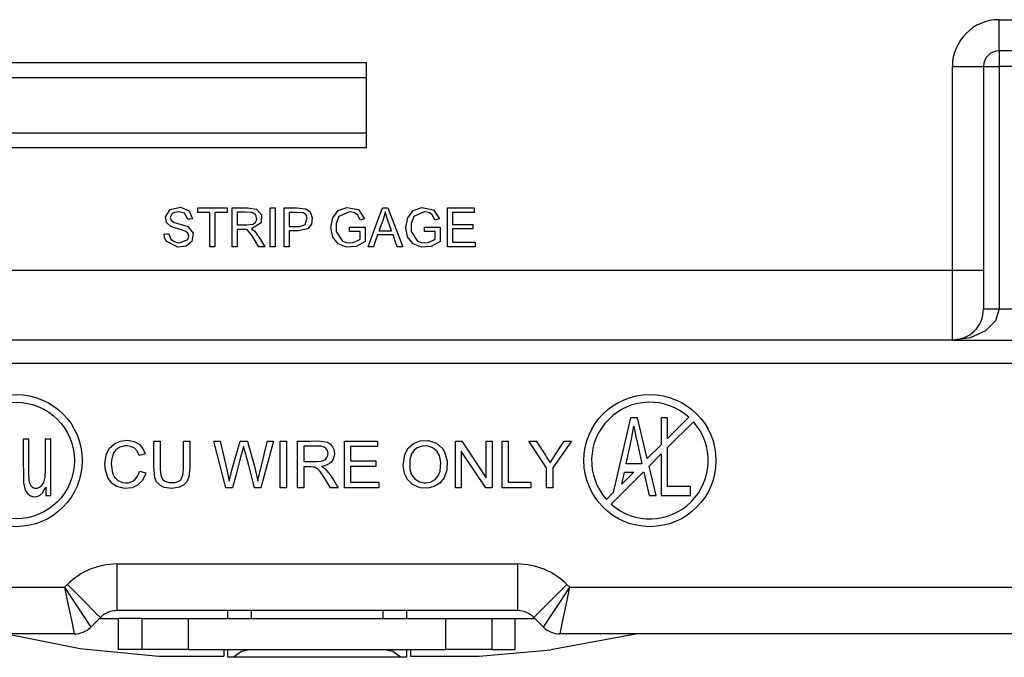
# Model space of a CAD drawing. Units: inches. Extents: x 0 to 16.4, y 0 to 36.1.
# Drawn here: x 1.9 to 2.9, y 13 to 13.6 of the extents above; entities that cross this region are included whole.
import ezdxf

# ---------------------------------------------------------------- set-up
doc = ezdxf.new("R2010")
doc.units = ezdxf.units.IN
doc.header["$MEASUREMENT"] = 0
doc.layers.add('geom', color=7, linetype='Continuous', true_color=0xffffff)

msp = doc.modelspace()

# ---------------------------------------------------------------- linework, layer by layer
at = {"layer": 'geom', "color": 7, "linetype": 'Continuous'}
for p, q in [((2.85856, 13.63008), (2.88856, 13.63008)), ((2.85856, 13.61508), (2.85856, 13.63008)), ((2.85856, 13.6041), (2.85856, 13.61508)), ((2.85856, 13.60008), (2.85856, 13.6041)), ((2.88856, 13.60008), (2.85856, 13.60008)), ((2.85856, 13.60008), (2.85856, 13.59569)), ((2.85856, 13.59569), (2.85856, 13.58508)), ((1.61792, 13.58866), (2.24806, 13.58866)), ((2.24806, 13.58866), (2.24806, 13.5065)), ((2.81356, 13.38858), (2.81356, 13.58508)), ((2.81356, 13.58508), (2.82856, 13.58508)), ((2.82856, 13.58508), (2.83954, 13.58508)), ((2.83954, 13.58508), (2.84356, 13.58508)), ((2.84356, 13.58508), (2.84356, 13.38858)), ((2.84356, 13.58508), (2.84795, 13.58508)), ((2.84795, 13.58508), (2.85856, 13.58508)), ((2.88856, 13.58508), (2.85856, 13.58508)), ((2.85856, 13.58508), (2.85856, 13.35108)), ((2.24806, 13.57416), (1.61792, 13.57416)), ((1.61806, 13.521), (2.24806, 13.521)), ((2.24806, 13.5065), (1.61806, 13.5065)), ((2.05909, 13.44705), (2.06891, 13.4491)), ((2.06891, 13.4491), (2.07736, 13.44567)), ((2.08565, 13.44663), (2.08565, 13.44858)), ((2.08565, 13.44858), (2.10149, 13.44858)), ((2.10149, 13.44858), (2.11394, 13.44858)), ((2.11394, 13.44858), (2.11394, 13.4461)), ((2.11902, 13.43208), (2.11902, 13.44858)), ((2.11902, 13.44858), (2.1336, 13.44858)), ((2.1336, 13.44858), (2.14246, 13.44742)), ((2.15566, 13.43208), (2.15566, 13.44858)), ((2.15566, 13.44858), (2.15835, 13.44858)), ((2.15835, 13.44858), (2.16047, 13.44858)), ((2.16047, 13.44858), (2.16047, 13.42758)), ((2.16909, 13.43208), (2.16909, 13.44858)), ((2.16909, 13.44858), (2.18124, 13.44858)), ((2.18124, 13.44858), (2.18978, 13.44775)), ((2.22117, 13.44598), (2.22932, 13.44901)), ((2.22932, 13.44901), (2.24089, 13.44685)), ((2.25778, 13.43208), (2.26378, 13.44858)), ((2.26378, 13.44858), (2.26677, 13.44858)), ((2.26677, 13.44858), (2.26913, 13.44858)), ((2.26913, 13.44858), (2.2772, 13.42758)), ((2.29353, 13.44604), (2.30168, 13.44902)), ((2.30168, 13.44902), (2.3132, 13.44683)), ((2.32667, 13.43208), (2.32667, 13.44858)), ((2.32667, 13.44858), (2.34108, 13.44858)), ((2.34108, 13.44858), (2.35241, 13.44858)), ((2.35241, 13.44858), (2.35241, 13.4461)), ((2.05472, 13.43986), (2.05909, 13.44705)), ((2.05568, 13.43458), (2.05472, 13.43986)), ((2.06114, 13.44309), (2.0592, 13.43944)), ((2.0592, 13.43944), (2.05993, 13.43657)), ((2.06331, 13.44421), (2.06114, 13.44309)), ((2.06736, 13.44474), (2.06331, 13.44421)), ((2.07303, 13.44334), (2.06736, 13.44474)), ((2.07603, 13.43766), (2.07303, 13.44334)), ((2.07736, 13.44567), (2.08054, 13.43794)), ((2.08565, 13.44414), (2.08565, 13.44663)), ((2.09081, 13.44414), (2.08565, 13.44414)), ((2.09738, 13.44414), (2.09081, 13.44414)), ((2.09738, 13.4296), (2.09738, 13.44414)), ((2.10736, 13.44414), (2.10219, 13.44414)), ((2.10219, 13.44414), (2.10219, 13.42563)), ((2.11394, 13.44414), (2.10736, 13.44414)), ((2.11394, 13.4461), (2.11394, 13.44414)), ((2.13095, 13.44444), (2.12383, 13.44444)), ((2.12383, 13.44444), (2.12383, 13.43759)), ((2.13777, 13.4442), (2.13095, 13.44444)), ((2.14171, 13.44171), (2.13777, 13.4442)), ((2.14258, 13.43751), (2.14171, 13.44171)), ((2.14246, 13.44742), (2.14711, 13.44175)), ((2.14711, 13.44175), (2.14669, 13.434)), ((2.18066, 13.44414), (2.17391, 13.44414)), ((2.17391, 13.44414), (2.17391, 13.43663)), ((2.18724, 13.44382), (2.18066, 13.44414)), ((2.18983, 13.44207), (2.18724, 13.44382)), ((2.18941, 13.43251), (2.1912, 13.43893)), ((2.18978, 13.44775), (2.19415, 13.4446)), ((2.1912, 13.43893), (2.18983, 13.44207)), ((2.19415, 13.4446), (2.19619, 13.43894)), ((2.19619, 13.43894), (2.19537, 13.43285)), ((2.21408, 13.42956), (2.21588, 13.43896)), ((2.21588, 13.43896), (2.22117, 13.44598)), ((2.22192, 13.44014), (2.2193, 13.43339)), ((2.23196, 13.44474), (2.22192, 13.44014)), ((2.23422, 13.44454), (2.23196, 13.44474)), ((2.23683, 13.44376), (2.23422, 13.44454)), ((2.23993, 13.44151), (2.23683, 13.44376)), ((2.24219, 13.43669), (2.23993, 13.44151)), ((2.24089, 13.44685), (2.24661, 13.43791)), ((2.26537, 13.44058), (2.26442, 13.43745)), ((2.26634, 13.4446), (2.26537, 13.44058)), ((2.26868, 13.43752), (2.26634, 13.4446)), ((2.28635, 13.4297), (2.2882, 13.43909)), ((2.2882, 13.43909), (2.29353, 13.44604)), ((2.29421, 13.44014), (2.29158, 13.4334)), ((2.30422, 13.44474), (2.29421, 13.44014)), ((2.30649, 13.44454), (2.30422, 13.44474)), ((2.30911, 13.44376), (2.30649, 13.44454)), ((2.31221, 13.44152), (2.30911, 13.44376)), ((2.31447, 13.43669), (2.31221, 13.44152)), ((2.3132, 13.44683), (2.31889, 13.43791)), ((2.34068, 13.44414), (2.33147, 13.44414)), ((2.33147, 13.44414), (2.33147, 13.4377)), ((2.35241, 13.44414), (2.34068, 13.44414)), ((2.35241, 13.4461), (2.35241, 13.44414)), ((2.05969, 13.43069), (2.05568, 13.43458)), ((2.06456, 13.42888), (2.05969, 13.43069)), ((2.05993, 13.43657), (2.06296, 13.43454)), ((2.06296, 13.43454), (2.0686, 13.43294)), ((2.0686, 13.43294), (2.07614, 13.43048)), ((2.07801, 13.43778), (2.07603, 13.43766)), ((2.07614, 13.43048), (2.08137, 13.42423)), ((2.08054, 13.43794), (2.07801, 13.43778)), ((2.09738, 13.41108), (2.09738, 13.4296)), ((2.11902, 13.41108), (2.11902, 13.43208)), ((2.12383, 13.43759), (2.12383, 13.4322)), ((2.12383, 13.4322), (2.13313, 13.4322)), ((2.13313, 13.4322), (2.13899, 13.43288)), ((2.14669, 13.434), (2.13756, 13.4282)), ((2.13899, 13.43288), (2.14145, 13.4347)), ((2.14145, 13.4347), (2.14258, 13.43751)), ((2.15566, 13.41108), (2.15566, 13.43208)), ((2.16909, 13.41108), (2.16909, 13.43208)), ((2.17391, 13.43663), (2.17391, 13.43072)), ((2.17391, 13.43072), (2.18403, 13.43074)), ((2.18403, 13.43074), (2.18941, 13.43251)), ((2.19537, 13.43285), (2.19175, 13.42821)), ((2.21591, 13.42047), (2.21408, 13.42956)), ((2.2193, 13.43339), (2.21932, 13.42592)), ((2.23204, 13.42818), (2.23204, 13.43012)), ((2.23204, 13.43012), (2.24051, 13.43012)), ((2.24051, 13.43012), (2.24717, 13.43012)), ((2.24414, 13.43723), (2.24219, 13.43669)), ((2.24661, 13.43791), (2.24414, 13.43723)), ((2.24717, 13.43012), (2.24717, 13.42238)), ((2.25015, 13.41108), (2.25778, 13.43208)), ((2.2622, 13.43128), (2.26046, 13.42644)), ((2.26442, 13.43745), (2.2622, 13.43128)), ((2.27259, 13.42644), (2.26868, 13.43752)), ((2.28814, 13.42059), (2.28635, 13.4297)), ((2.29158, 13.4334), (2.29159, 13.42594)), ((2.30432, 13.42818), (2.30432, 13.43012)), ((2.30432, 13.43012), (2.31279, 13.43012)), ((2.31279, 13.43012), (2.31945, 13.43012)), ((2.31642, 13.43723), (2.31447, 13.43669)), ((2.31889, 13.43791), (2.31642, 13.43723)), ((2.31945, 13.43012), (2.31945, 13.42238)), ((2.32667, 13.41108), (2.32667, 13.43208)), ((2.33147, 13.4377), (2.33147, 13.43264)), ((2.33147, 13.43264), (2.3424, 13.43264)), ((2.3424, 13.43264), (2.35099, 13.43264)), ((2.35099, 13.43264), (2.35099, 13.43015)), ((2.35099, 13.43015), (2.35099, 13.4282)), ((2.05325, 13.42318), (2.05579, 13.42343)), ((2.05368, 13.42002), (2.05325, 13.42318)), ((2.05522, 13.41643), (2.05368, 13.42002)), ((2.05579, 13.42343), (2.05778, 13.42362)), ((2.05778, 13.42362), (2.05957, 13.41851)), ((2.07098, 13.42716), (2.06456, 13.42888)), ((2.07434, 13.42583), (2.07098, 13.42716)), ((2.07614, 13.42433), (2.07434, 13.42583)), ((2.07613, 13.41806), (2.07716, 13.42127)), ((2.07716, 13.42127), (2.07614, 13.42433)), ((2.08137, 13.42423), (2.08004, 13.41604)), ((2.10219, 13.42563), (2.10219, 13.41108)), ((2.12383, 13.42776), (2.12383, 13.41842)), ((2.12784, 13.42776), (2.12383, 13.42776)), ((2.13192, 13.42758), (2.12784, 13.42776)), ((2.13288, 13.42725), (2.13192, 13.42758)), ((2.13408, 13.42659), (2.13288, 13.42725)), ((2.13762, 13.42246), (2.13408, 13.42659)), ((2.13756, 13.4282), (2.13938, 13.42714)), ((2.14458, 13.41108), (2.13762, 13.42246)), ((2.13938, 13.42714), (2.14041, 13.42634)), ((2.14041, 13.42634), (2.14619, 13.41822)), ((2.16047, 13.42758), (2.16047, 13.41108)), ((2.18294, 13.42628), (2.17391, 13.42628)), ((2.17391, 13.42628), (2.17391, 13.41777)), ((2.19175, 13.42821), (2.18294, 13.42628)), ((2.2212, 13.41382), (2.21591, 13.42047)), ((2.21932, 13.42592), (2.22541, 13.41654)), ((2.23204, 13.4257), (2.23204, 13.42818)), ((2.23658, 13.4257), (2.23204, 13.4257)), ((2.24237, 13.4257), (2.23658, 13.4257)), ((2.24237, 13.42265), (2.24237, 13.4257)), ((2.24237, 13.41877), (2.24237, 13.42265)), ((2.24717, 13.42238), (2.24717, 13.4163)), ((2.25915, 13.42244), (2.25696, 13.41608)), ((2.26575, 13.42244), (2.25915, 13.42244)), ((2.26046, 13.42644), (2.26726, 13.42644)), ((2.27415, 13.42244), (2.26575, 13.42244)), ((2.26726, 13.42644), (2.27259, 13.42644)), ((2.27591, 13.41744), (2.27415, 13.42244)), ((2.2772, 13.42758), (2.28354, 13.41108)), ((2.29339, 13.4139), (2.28814, 13.42059)), ((2.29159, 13.42594), (2.29769, 13.41654)), ((2.30432, 13.4257), (2.30432, 13.42818)), ((2.30886, 13.4257), (2.30432, 13.4257)), ((2.31465, 13.4257), (2.30886, 13.4257)), ((2.31465, 13.42265), (2.31465, 13.4257)), ((2.31465, 13.41877), (2.31465, 13.42265)), ((2.31945, 13.42238), (2.31945, 13.4163)), ((2.34006, 13.4282), (2.33147, 13.4282)), ((2.33147, 13.4282), (2.33147, 13.4211)), ((2.33147, 13.4211), (2.33147, 13.41552)), ((2.35099, 13.4282), (2.34006, 13.4282)), ((2.06658, 13.41056), (2.05522, 13.41643)), ((2.05957, 13.41851), (2.06283, 13.41604)), ((2.06283, 13.41604), (2.06575, 13.41513)), ((2.06575, 13.41513), (2.0683, 13.41492)), ((2.07456, 13.4116), (2.06658, 13.41056)), ((2.0683, 13.41492), (2.07613, 13.41806)), ((2.08004, 13.41604), (2.07456, 13.4116)), ((2.0995, 13.41108), (2.09738, 13.41108)), ((2.10219, 13.41108), (2.0995, 13.41108)), ((2.12114, 13.41108), (2.11902, 13.41108)), ((2.12383, 13.41108), (2.12114, 13.41108)), ((2.12383, 13.41842), (2.12383, 13.41108)), ((2.14718, 13.41108), (2.14458, 13.41108)), ((2.14619, 13.41822), (2.15049, 13.41108)), ((2.15049, 13.41108), (2.14718, 13.41108)), ((2.15778, 13.41108), (2.15566, 13.41108)), ((2.16047, 13.41108), (2.15778, 13.41108)), ((2.17121, 13.41108), (2.16909, 13.41108)), ((2.17391, 13.41108), (2.17121, 13.41108)), ((2.17391, 13.41777), (2.17391, 13.41108)), ((2.22929, 13.4107), (2.2212, 13.41382)), ((2.22541, 13.41654), (2.22902, 13.41522)), ((2.22902, 13.41522), (2.23202, 13.41492)), ((2.23849, 13.41141), (2.22929, 13.4107)), ((2.23202, 13.41492), (2.23539, 13.41529)), ((2.23539, 13.41529), (2.23796, 13.41614)), ((2.23796, 13.41614), (2.24077, 13.41756)), ((2.24717, 13.4163), (2.23849, 13.41141)), ((2.24077, 13.41756), (2.24237, 13.41877)), ((2.25239, 13.41108), (2.25015, 13.41108)), ((2.25524, 13.41108), (2.25239, 13.41108)), ((2.25696, 13.41608), (2.25524, 13.41108)), ((2.27815, 13.41108), (2.27591, 13.41744)), ((2.28052, 13.41108), (2.27815, 13.41108)), ((2.28354, 13.41108), (2.28052, 13.41108)), ((2.30147, 13.41072), (2.29339, 13.4139)), ((2.29769, 13.41654), (2.3013, 13.41522)), ((2.3013, 13.41522), (2.30431, 13.41492)), ((2.3107, 13.41139), (2.30147, 13.41072)), ((2.30431, 13.41492), (2.30767, 13.41529)), ((2.30767, 13.41529), (2.31024, 13.41614)), ((2.31024, 13.41614), (2.31305, 13.41756)), ((2.31945, 13.4163), (2.3107, 13.41139)), ((2.31305, 13.41756), (2.31465, 13.41877)), ((2.33837, 13.41108), (2.32667, 13.41108)), ((2.33147, 13.41552), (2.34367, 13.41552)), ((2.35325, 13.41108), (2.33837, 13.41108)), ((2.34367, 13.41552), (2.35325, 13.41552)), ((2.35325, 13.41552), (2.35325, 13.41303)), ((2.35325, 13.41303), (2.35325, 13.41108)), ((1.61806, 13.38858), (2.81356, 13.38858)), ((2.81356, 13.36275), (2.81356, 13.38858)), ((2.81356, 13.38858), (2.82856, 13.38858)), ((2.82856, 13.38858), (2.83954, 13.38858)), ((2.83954, 13.38858), (2.84356, 13.38858)), ((2.84356, 13.38858), (2.84356, 13.36983)), ((2.81356, 13.34085), (2.81356, 13.36275)), ((2.84356, 13.36983), (2.84356, 13.3561)), ((2.84356, 13.3561), (2.84356, 13.35108)), ((2.84356, 13.35108), (2.84795, 13.35108)), ((2.84795, 13.35108), (2.85856, 13.35108)), ((2.85856, 13.35108), (2.85513, 13.3396)), ((2.85856, 13.35108), (2.93356, 13.35108)), ((2.81356, 13.32622), (2.81356, 13.34085)), ((2.85513, 13.3396), (2.84538, 13.32987)), ((2.81356, 13.32108), (2.81356, 13.32622)), ((2.84538, 13.32987), (2.83078, 13.32336)), ((2.81356, 13.32108), (1.61806, 13.32108)), ((2.83078, 13.32336), (2.81356, 13.32108)), ((2.81356, 13.32108), (2.89606, 13.32108)), ((2.89606, 13.29858), (1.50556, 13.29858)), ((2.50299, 13.24608), (2.48649, 13.17393)), ((2.50972, 13.24608), (2.50299, 13.24608)), ((2.51926, 13.2067), (2.50972, 13.24608)), ((2.53873, 13.24608), (2.53266, 13.24608)), ((2.53266, 13.24608), (2.53266, 13.2201)), ((2.55931, 13.24675), (2.53873, 13.22617)), ((2.53873, 13.22617), (2.53873, 13.24608)), ((2.56373, 13.24233), (2.53873, 13.21733)), ((2.50416, 13.22557), (2.50515, 13.23093)), ((2.50515, 13.23093), (2.50572, 13.23452)), ((2.50572, 13.23452), (2.50622, 13.23812)), ((2.50622, 13.23812), (2.50824, 13.22817)), ((1.9228, 13.2254), (1.91729, 13.2254)), ((1.91729, 13.2254), (1.91729, 13.21303)), ((1.9228, 13.21426), (1.9228, 13.2254)), ((1.94401, 13.2254), (1.93849, 13.2254)), ((1.93849, 13.2254), (1.93849, 13.22505)), ((1.93849, 13.22505), (1.93849, 13.21069)), ((1.94401, 13.17108), (1.94401, 13.2254)), ((2.00031, 13.21637), (2.00526, 13.22105)), ((2.00526, 13.22105), (2.01085, 13.22355)), ((2.01085, 13.22355), (2.01777, 13.22439)), ((2.01777, 13.22439), (2.02422, 13.22324)), ((2.02422, 13.22324), (2.02902, 13.22052)), ((2.02902, 13.22052), (2.03264, 13.21635)), ((2.04317, 13.19916), (2.04317, 13.22369)), ((2.04317, 13.22369), (2.04935, 13.22369)), ((2.04935, 13.22369), (2.04935, 13.21694)), ((2.07195, 13.19784), (2.07195, 13.22369)), ((2.07195, 13.22369), (2.07813, 13.22369)), ((2.07813, 13.22369), (2.07813, 13.20865)), ((2.11279, 13.17869), (2.10123, 13.22369)), ((2.10123, 13.22369), (2.10745, 13.22369)), ((2.10745, 13.22369), (2.10965, 13.21398)), ((2.11804, 13.19328), (2.1265, 13.22369)), ((2.1265, 13.22369), (2.13363, 13.22369)), ((2.13363, 13.22369), (2.13446, 13.22073)), ((2.13446, 13.22073), (2.13724, 13.21078)), ((2.15878, 13.22369), (2.14649, 13.17869)), ((2.1504, 13.2137), (2.15282, 13.22369)), ((2.15282, 13.22369), (2.15878, 13.22369)), ((2.16513, 13.17869), (2.16513, 13.22369)), ((2.16513, 13.22369), (2.17113, 13.22369)), ((2.17113, 13.22369), (2.17113, 13.17869)), ((2.1819, 13.17869), (2.1819, 13.22369)), ((2.1819, 13.22369), (2.19368, 13.22369)), ((2.19368, 13.22369), (2.20236, 13.22386)), ((2.20236, 13.22386), (2.21075, 13.22247)), ((2.21075, 13.22247), (2.21358, 13.22075)), ((2.21358, 13.22075), (2.21569, 13.21821)), ((2.22708, 13.17869), (2.22708, 13.22369)), ((2.22708, 13.22369), (2.25921, 13.22369)), ((2.25921, 13.22369), (2.25921, 13.21837)), ((2.28863, 13.21682), (2.29384, 13.22145)), ((2.29384, 13.22145), (2.30009, 13.2239)), ((2.30009, 13.2239), (2.3083, 13.22418)), ((2.3083, 13.22418), (2.31603, 13.22156)), ((2.31603, 13.22156), (2.32144, 13.21694)), ((2.33421, 13.17869), (2.33421, 13.22369)), ((2.33421, 13.22369), (2.34025, 13.22369)), ((2.34025, 13.22369), (2.36387, 13.18832)), ((2.36387, 13.18832), (2.36387, 13.22369)), ((2.36387, 13.22369), (2.36951, 13.22369)), ((2.36951, 13.22369), (2.36951, 13.17869)), ((2.37921, 13.17869), (2.37921, 13.22369)), ((2.37921, 13.22369), (2.38522, 13.22369)), ((2.38522, 13.22369), (2.38522, 13.18402)), ((2.42222, 13.19776), (2.40492, 13.22369)), ((2.40492, 13.22369), (2.41211, 13.22369)), ((2.41211, 13.22369), (2.42099, 13.21006)), ((2.44606, 13.22369), (2.42823, 13.19776)), ((2.43038, 13.21043), (2.43916, 13.22369)), ((2.43916, 13.22369), (2.44606, 13.22369)), ((2.49883, 13.2018), (2.50379, 13.22381)), ((2.50379, 13.22381), (2.50416, 13.22557)), ((2.50824, 13.22817), (2.51043, 13.21825)), ((1.91729, 13.21303), (1.91761, 13.18322)), ((1.9228, 13.20312), (1.9228, 13.21426)), ((1.93849, 13.21069), (1.93849, 13.19634)), ((1.99731, 13.2103), (2.00031, 13.21637)), ((2.00424, 13.21156), (2.00244, 13.20499)), ((2.00664, 13.21506), (2.00424, 13.21156)), ((2.01061, 13.21782), (2.00664, 13.21506)), ((2.01526, 13.21899), (2.01061, 13.21782)), ((2.0171, 13.21909), (2.01526, 13.21899)), ((2.02107, 13.21857), (2.0171, 13.21909)), ((2.02454, 13.21687), (2.02107, 13.21857)), ((2.02747, 13.21347), (2.02454, 13.21687)), ((2.02906, 13.20984), (2.02747, 13.21347)), ((2.03488, 13.21119), (2.02906, 13.20984)), ((2.03264, 13.21635), (2.03488, 13.21119)), ((2.04935, 13.21694), (2.04935, 13.19784)), ((2.10965, 13.21398), (2.11185, 13.20427)), ((2.12992, 13.21825), (2.1261, 13.20426)), ((2.1305, 13.2161), (2.12992, 13.21825)), ((2.13193, 13.21075), (2.1305, 13.2161)), ((2.1348, 13.20007), (2.13193, 13.21075)), ((2.13724, 13.21078), (2.14002, 13.20083)), ((2.14798, 13.2037), (2.1504, 13.2137)), ((2.1879, 13.21873), (2.1879, 13.20404)), ((2.18997, 13.21873), (2.1879, 13.21873)), ((2.2043, 13.21859), (2.18997, 13.21873)), ((2.20746, 13.21776), (2.2043, 13.21859)), ((2.20933, 13.21649), (2.20746, 13.21776)), ((2.21069, 13.21464), (2.20933, 13.21649)), ((2.21136, 13.21212), (2.21069, 13.21464)), ((2.21115, 13.20968), (2.21136, 13.21212)), ((2.21569, 13.21821), (2.21712, 13.21484)), ((2.21752, 13.21073), (2.21643, 13.20622)), ((2.21712, 13.21484), (2.21752, 13.21073)), ((2.25921, 13.21837), (2.23309, 13.21837)), ((2.23309, 13.21837), (2.23309, 13.20456)), ((2.28375, 13.19998), (2.2853, 13.21072)), ((2.2853, 13.21072), (2.28863, 13.21682)), ((2.2919, 13.21128), (2.29023, 13.20548)), ((2.29438, 13.21477), (2.2919, 13.21128)), ((2.29442, 13.2148), (2.29438, 13.21477)), ((2.29737, 13.21704), (2.29442, 13.2148)), ((2.30203, 13.21879), (2.29737, 13.21704)), ((2.30514, 13.21909), (2.30203, 13.21879)), ((2.30797, 13.21883), (2.30514, 13.21909)), ((2.31235, 13.21727), (2.30797, 13.21883)), ((2.31626, 13.21407), (2.31235, 13.21727)), ((2.31881, 13.20973), (2.31626, 13.21407)), ((2.32144, 13.21694), (2.32384, 13.21315)), ((2.32384, 13.21315), (2.32631, 13.20413)), ((2.36346, 13.17869), (2.33986, 13.21405)), ((2.33986, 13.21405), (2.33986, 13.17869)), ((2.51043, 13.21825), (2.51409, 13.2018)), ((2.53266, 13.2201), (2.51926, 13.2067)), ((2.53266, 13.21127), (2.52098, 13.19959)), ((2.53266, 13.21127), (2.53266, 13.17108)), ((2.53873, 13.17995), (2.53873, 13.21733)), ((1.92281, 13.19306), (1.9228, 13.20312)), ((1.99606, 13.20153), (1.99731, 13.2103)), ((1.99656, 13.19574), (1.99606, 13.20153)), ((2.00244, 13.20499), (2.00222, 13.20154)), ((2.00222, 13.20154), (2.00347, 13.1928)), ((2.07813, 13.20865), (2.07813, 13.1985)), ((2.11185, 13.20427), (2.11405, 13.19456)), ((2.1261, 13.20426), (2.12263, 13.19148)), ((2.14438, 13.18859), (2.14798, 13.2037)), ((2.1879, 13.20404), (2.19422, 13.20404)), ((2.19422, 13.20404), (2.20053, 13.20404)), ((2.20053, 13.20404), (2.20517, 13.2044)), ((2.20517, 13.2044), (2.2068, 13.20485)), ((2.2068, 13.20485), (2.20881, 13.20595)), ((2.20881, 13.20595), (2.21033, 13.20769)), ((2.21033, 13.20769), (2.21115, 13.20968)), ((2.21279, 13.20194), (2.21058, 13.20071)), ((2.21448, 13.2034), (2.21279, 13.20194)), ((2.21643, 13.20622), (2.21448, 13.2034)), ((2.23309, 13.20456), (2.25744, 13.20456)), ((2.25744, 13.20456), (2.25744, 13.19924)), ((2.29023, 13.20548), (2.29024, 13.19634)), ((2.32021, 13.203), (2.31881, 13.20973)), ((2.31951, 13.19468), (2.32021, 13.203)), ((2.32631, 13.20413), (2.32594, 13.19552)), ((2.42099, 13.21006), (2.42217, 13.2082)), ((2.42217, 13.2082), (2.42335, 13.20628)), ((2.42335, 13.20628), (2.42453, 13.20433)), ((2.42453, 13.20433), (2.42554, 13.20262)), ((2.42554, 13.20262), (2.42589, 13.20321)), ((2.42589, 13.20321), (2.42774, 13.20625)), ((2.42774, 13.20625), (2.42914, 13.20849)), ((2.42914, 13.20849), (2.43038, 13.21043)), ((2.51409, 13.2018), (2.49883, 13.2018)), ((1.92315, 13.18561), (1.92281, 13.19306)), ((1.93849, 13.19634), (1.93812, 13.18886)), ((1.99942, 13.18739), (1.99656, 13.19574)), ((2.00347, 13.1928), (2.00538, 13.18878)), ((2.02765, 13.18965), (2.02879, 13.19231)), ((2.02879, 13.19231), (2.02941, 13.19458)), ((2.02941, 13.19458), (2.03558, 13.1931)), ((2.03521, 13.19176), (2.03243, 13.18573)), ((2.03558, 13.1931), (2.03521, 13.19176)), ((2.0443, 13.18812), (2.04317, 13.19916)), ((2.04935, 13.19784), (2.04967, 13.19234)), ((2.04967, 13.19234), (2.0506, 13.18875)), ((2.07039, 13.18818), (2.07155, 13.19219)), ((2.07155, 13.19219), (2.07195, 13.19784)), ((2.07813, 13.1985), (2.07716, 13.18869)), ((2.11405, 13.19456), (2.11598, 13.18499)), ((2.11738, 13.19064), (2.11783, 13.19243)), ((2.11783, 13.19243), (2.11804, 13.19328)), ((2.14055, 13.17869), (2.1348, 13.20007)), ((2.14002, 13.20083), (2.14351, 13.18499)), ((2.18901, 13.19871), (2.1879, 13.19871)), ((2.1879, 13.19871), (2.1879, 13.17869)), ((2.19186, 13.19871), (2.18901, 13.19871)), ((2.19471, 13.19871), (2.19186, 13.19871)), ((2.19694, 13.19863), (2.19471, 13.19871)), ((2.198, 13.19849), (2.19694, 13.19863)), ((2.19863, 13.19831), (2.198, 13.19849)), ((2.19935, 13.19802), (2.19863, 13.19831)), ((2.20069, 13.19731), (2.19935, 13.19802)), ((2.20098, 13.1971), (2.20069, 13.19731)), ((2.20363, 13.19436), (2.20098, 13.1971)), ((2.2079, 13.18808), (2.20363, 13.19436)), ((2.20751, 13.1997), (2.20503, 13.19924)), ((2.20503, 13.19924), (2.20601, 13.19873)), ((2.20601, 13.19873), (2.20709, 13.1981)), ((2.20709, 13.1981), (2.20816, 13.19735)), ((2.21058, 13.20071), (2.20751, 13.1997)), ((2.20816, 13.19735), (2.20859, 13.197)), ((2.20859, 13.197), (2.21346, 13.19098)), ((2.25744, 13.19924), (2.23309, 13.19924)), ((2.23309, 13.19924), (2.23309, 13.18402)), ((2.28506, 13.1924), (2.28375, 13.19998)), ((2.28795, 13.18654), (2.28506, 13.1924)), ((2.29024, 13.19634), (2.29193, 13.19115)), ((2.31764, 13.19016), (2.31951, 13.19468)), ((2.32594, 13.19552), (2.32331, 13.18817)), ((2.42222, 13.17869), (2.42222, 13.19776)), ((2.42823, 13.19776), (2.42823, 13.17869)), ((2.5152, 13.1938), (2.4843, 13.16291)), ((2.50636, 13.1938), (2.49461, 13.18205)), ((2.49461, 13.18205), (2.49716, 13.1938)), ((2.49716, 13.1938), (2.50636, 13.1938)), ((2.5152, 13.1938), (2.51605, 13.1938)), ((2.51605, 13.1938), (2.52108, 13.17108)), ((2.52789, 13.17108), (2.52098, 13.19959)), ((1.91761, 13.18322), (1.91935, 13.17634)), ((1.92379, 13.18291), (1.92315, 13.18561)), ((1.9254, 13.17993), (1.92379, 13.18291)), ((1.93683, 13.18353), (1.93478, 13.18034)), ((1.93812, 13.18886), (1.93683, 13.18353)), ((2.00274, 13.18297), (1.99942, 13.18739)), ((2.00731, 13.17983), (2.00274, 13.18297)), ((2.00538, 13.18878), (2.00858, 13.18562)), ((2.00858, 13.18562), (2.01299, 13.1837)), ((2.01299, 13.1837), (2.01647, 13.1833)), ((2.01647, 13.1833), (2.01894, 13.18349)), ((2.01894, 13.18349), (2.02294, 13.18486)), ((2.02294, 13.18486), (2.0248, 13.18613)), ((2.0248, 13.18613), (2.0249, 13.18622)), ((2.0249, 13.18622), (2.02765, 13.18965)), ((2.03243, 13.18573), (2.02771, 13.18099)), ((2.04596, 13.18436), (2.0443, 13.18812)), ((2.04913, 13.18104), (2.04596, 13.18436)), ((2.0506, 13.18875), (2.05213, 13.18645)), ((2.05213, 13.18645), (2.054, 13.18496)), ((2.054, 13.18496), (2.05781, 13.18365)), ((2.05781, 13.18365), (2.06388, 13.18377)), ((2.06388, 13.18377), (2.06682, 13.18467)), ((2.06682, 13.18467), (2.06892, 13.18609)), ((2.06892, 13.18609), (2.07039, 13.18818)), ((2.07531, 13.18443), (2.07205, 13.1811)), ((2.07716, 13.18869), (2.07531, 13.18443)), ((2.11598, 13.18499), (2.11658, 13.18744)), ((2.11658, 13.18744), (2.11738, 13.19064)), ((2.12263, 13.19148), (2.11916, 13.17869)), ((2.14351, 13.18499), (2.14438, 13.18859)), ((2.2138, 13.17869), (2.2079, 13.18808)), ((2.21346, 13.19098), (2.21652, 13.18612)), ((2.21652, 13.18612), (2.21956, 13.18124)), ((2.23309, 13.18402), (2.26026, 13.18402)), ((2.26026, 13.18402), (2.26026, 13.17869)), ((2.29278, 13.18171), (2.28795, 13.18654)), ((2.29193, 13.19115), (2.29532, 13.18683)), ((2.29532, 13.18683), (2.29962, 13.18423)), ((2.29962, 13.18423), (2.30421, 13.18332)), ((2.30421, 13.18332), (2.30506, 13.1833)), ((2.30506, 13.1833), (2.31015, 13.1841)), ((2.31015, 13.1841), (2.31466, 13.18667)), ((2.31931, 13.18312), (2.31381, 13.17971)), ((2.31466, 13.18667), (2.31764, 13.19016)), ((2.32331, 13.18817), (2.31931, 13.18312)), ((2.38522, 13.18402), (2.4071, 13.18402)), ((2.4071, 13.18402), (2.4071, 13.17869)), ((1.91935, 13.17634), (1.92145, 13.17319)), ((1.92145, 13.17319), (1.92446, 13.1709)), ((1.92686, 13.17863), (1.9254, 13.17993)), ((1.92839, 13.178), (1.92686, 13.17863)), ((1.92966, 13.17788), (1.92839, 13.178)), ((1.93063, 13.17794), (1.92966, 13.17788)), ((1.93212, 13.17839), (1.93063, 13.17794)), ((1.93342, 13.17914), (1.93212, 13.17839)), ((1.93315, 13.17122), (1.93584, 13.17362)), ((1.93442, 13.17998), (1.93342, 13.17914)), ((1.93478, 13.18034), (1.93442, 13.17998)), ((1.93584, 13.17362), (1.93893, 13.17892)), ((1.93893, 13.17892), (1.93902, 13.17916)), ((1.93902, 13.17916), (1.93902, 13.17108)), ((2.01504, 13.17806), (2.00731, 13.17983)), ((2.0224, 13.17863), (2.01504, 13.17806)), ((2.02771, 13.18099), (2.0224, 13.17863)), ((2.05322, 13.17901), (2.04913, 13.18104)), ((2.06074, 13.17799), (2.05322, 13.17901)), ((2.06805, 13.17904), (2.06074, 13.17799)), ((2.07205, 13.1811), (2.06805, 13.17904)), ((2.11916, 13.17869), (2.11279, 13.17869)), ((2.14649, 13.17869), (2.14055, 13.17869)), ((2.17113, 13.17869), (2.16513, 13.17869)), ((2.1879, 13.17869), (2.1819, 13.17869)), ((2.22115, 13.17869), (2.2138, 13.17869)), ((2.21956, 13.18124), (2.22115, 13.17869)), ((2.26026, 13.17869), (2.22708, 13.17869)), ((2.30008, 13.17852), (2.29278, 13.18171)), ((2.30745, 13.17811), (2.30008, 13.17852)), ((2.31381, 13.17971), (2.30745, 13.17811)), ((2.33986, 13.17869), (2.33421, 13.17869)), ((2.36951, 13.17869), (2.36346, 13.17869)), ((2.4071, 13.17869), (2.37921, 13.17869)), ((2.42823, 13.17869), (2.42222, 13.17869)), ((2.48649, 13.17393), (2.47988, 13.16733)), ((2.56081, 13.17995), (2.53873, 13.17995)), ((2.56081, 13.17108), (2.56081, 13.17995)), ((1.92446, 13.1709), (1.92733, 13.17)), ((1.92733, 13.17), (1.93034, 13.17009)), ((1.93034, 13.17009), (1.93315, 13.17122)), ((1.93902, 13.17108), (1.94401, 13.17108)), ((2.52108, 13.17108), (2.52789, 13.17108)), ((2.53266, 13.17108), (2.56081, 13.17108)), ((2.00763, 13.10508), (2.39399, 13.10508)), ((2.00763, 13.10508), (2.00763, 13.08258)), ((2.39399, 13.10508), (2.39399, 13.08258)), ((1.50556, 13.08258), (1.95717, 13.08258)), ((1.95717, 13.08258), (1.9599, 13.08531)), ((1.95717, 13.08258), (1.96073, 13.06536)), ((1.95717, 13.08258), (1.96682, 13.06788)), ((1.9599, 13.08531), (1.97581, 13.0694)), ((2.00763, 13.08258), (2.00763, 13.06611)), ((2.39399, 13.08258), (2.39399, 13.06611)), ((2.44172, 13.08531), (2.42581, 13.0694)), ((2.43479, 13.06788), (2.44445, 13.08258)), ((2.44088, 13.06536), (2.44445, 13.08258)), ((2.44172, 13.08531), (2.44445, 13.08258)), ((2.44445, 13.08258), (2.89606, 13.08258)), ((1.97581, 13.0694), (1.98745, 13.05775)), ((2.42581, 13.0694), (2.41416, 13.05775)), ((1.96073, 13.06536), (1.96376, 13.05076)), ((1.96682, 13.06788), (1.97501, 13.05542)), ((2.00763, 13.06611), (2.00763, 13.06008)), ((2.39399, 13.06008), (2.00763, 13.06008)), ((2.11456, 13.05258), (2.11456, 13.06008)), ((2.13706, 13.06008), (2.13706, 13.05258)), ((2.26456, 13.05258), (2.26456, 13.06008)), ((2.28706, 13.06008), (2.28706, 13.05258)), ((2.39399, 13.06611), (2.39399, 13.06008)), ((2.42661, 13.05542), (2.43479, 13.06788)), ((2.43786, 13.05076), (2.44088, 13.06536)), ((1.96376, 13.05076), (1.96578, 13.04101)), ((1.97501, 13.05542), (1.98048, 13.04709)), ((1.99172, 13.05349), (1.9824, 13.04417)), ((1.98745, 13.05775), (1.99172, 13.05349)), ((1.99081, 13.05258), (2.00932, 13.05258)), ((2.00932, 13.02258), (2.00932, 13.05258)), ((2.03211, 13.05258), (2.00932, 13.05258)), ((2.03211, 13.05258), (2.04035, 13.05258)), ((2.03211, 13.02258), (2.03211, 13.05258)), ((2.04035, 13.05258), (2.05624, 13.05258)), ((2.05624, 13.05258), (2.07641, 13.05258)), ((2.07641, 13.05258), (2.32508, 13.05258)), ((2.07641, 13.05258), (2.07641, 13.02258)), ((2.32508, 13.02258), (2.32508, 13.05258)), ((2.32508, 13.05258), (2.34528, 13.05258)), ((2.34528, 13.05258), (2.36118, 13.05258)), ((2.36118, 13.05258), (2.3694, 13.05258)), ((2.3694, 13.05258), (2.39193, 13.05258)), ((2.3694, 13.05258), (2.3694, 13.02258)), ((2.39193, 13.05258), (2.41081, 13.05258)), ((2.39193, 13.02258), (2.39193, 13.05258)), ((2.41416, 13.05775), (2.4099, 13.05349)), ((2.41922, 13.04417), (2.4099, 13.05349)), ((2.42114, 13.04709), (2.42661, 13.05542)), ((2.43584, 13.04101), (2.43786, 13.05076)), ((1.96578, 13.04101), (1.96649, 13.03758)), ((1.98048, 13.04709), (1.9824, 13.04417)), ((2.41922, 13.04417), (2.42114, 13.04709)), ((2.43513, 13.03758), (2.43584, 13.04101)), ((1.96649, 13.03758), (1.52806, 13.03758)), ((1.90168, 13.03758), (1.97222, 13.02351)), ((2.50987, 13.03758), (2.42639, 13.02233)), ((2.87356, 13.03758), (2.43513, 13.03758)), ((1.97222, 13.02351), (2.04776, 13.01604)), ((2.03211, 13.02258), (2.00932, 13.02258)), ((2.04035, 13.02258), (2.03211, 13.02258)), ((2.05624, 13.02258), (2.04035, 13.02258)), ((2.07641, 13.02258), (2.05624, 13.02258)), ((2.07641, 13.02258), (2.32508, 13.02258)), ((2.11081, 13.02258), (2.11081, 13.01604)), ((2.11456, 13.01508), (2.11456, 13.02258)), ((2.13706, 13.02258), (2.12787, 13.02062)), ((2.27374, 13.02062), (2.26456, 13.02258)), ((2.28706, 13.02258), (2.28706, 13.01508)), ((2.29081, 13.02258), (2.29081, 13.01604)), ((2.34528, 13.02258), (2.32508, 13.02258)), ((2.36118, 13.02258), (2.34528, 13.02258)), ((2.35702, 13.01604), (2.42639, 13.02233)), ((2.3694, 13.02258), (2.36118, 13.02258)), ((2.3694, 13.02258), (2.39193, 13.02258)), ((2.04776, 13.01604), (2.11081, 13.01604)), ((2.11604, 13.01508), (2.11456, 13.01508)), ((2.12029, 13.01508), (2.11604, 13.01508)), ((2.12787, 13.02062), (2.12029, 13.01508)), ((2.28133, 13.01508), (2.12029, 13.01508)), ((2.28133, 13.01508), (2.27374, 13.02062)), ((2.28558, 13.01508), (2.28133, 13.01508)), ((2.28706, 13.01508), (2.28558, 13.01508)), ((2.29081, 13.01604), (2.35702, 13.01604))]:
    msp.add_line(p, q, dxfattribs=at)
for centre, radius in [((1.91056, 13.20483), 0.06375), ((2.52181, 13.20483), 0.06375), ((1.91056, 13.20483), 0.05625)]:
    msp.add_circle(centre, radius, dxfattribs=at)
for centre, radius, start, end in [((2.85856, 13.58508), 0.045, 90, 180), ((2.85856, 13.58508), 0.015, 90, 180), ((2.81356, 13.35108), 0.03, 270, 0), ((2.52181, 13.20483), 0.05625, 48.18474, 221.81526), ((2.52181, 13.20483), 0.05625, 228.18474, 41.81526), ((2.00763, 13.03758), 0.0675, 90, 135), ((2.39399, 13.03758), 0.0675, 45, 90), ((2.00763, 13.03758), 0.0225, 90, 135), ((2.39399, 13.03758), 0.0225, 45, 90), ((1.96649, 13.06008), 0.0225, 270, 315), ((2.43513, 13.06008), 0.0225, 225, 270)]:
    msp.add_arc(centre, radius, start, end, dxfattribs=at)

doc.saveas('drawing.dxf')
